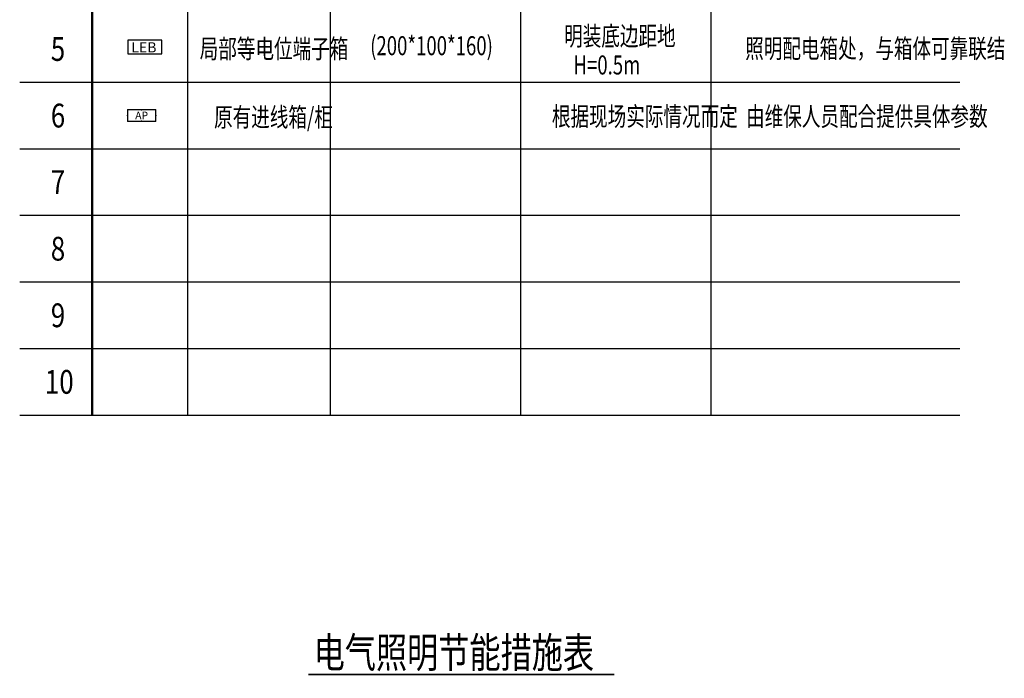
# Model space of a CAD drawing. Extents: x 452392 to 694596, y -73268 to 97608.
# Drawn here: x 607472 to 628166, y 69783 to 83634 of the extents above; entities that cross this region are included whole.
import ezdxf
from ezdxf.enums import TextEntityAlignment as Align

# ---------------------------------------------------------------- set-up
doc = ezdxf.new("R2010")
doc.units = 0
doc.header["$LTSCALE"] = 1000
doc.header["$MEASUREMENT"] = 0
for name, color, linetype in [('DIM1', 3, 'Continuous'), ('DQ1', 6, 'Continuous'), ('EQUIP', 3, 'Continuous'), ('EQUIP-箱柜', 3, 'Continuous'), ('WIRE-照明', 1, 'Continuous')]:
    doc.layers.add(name, color=color, linetype=linetype)
doc.styles.add('_COMPLEX', font='complex.shx', dxfattribs={"bigfont": 'hztxt.shx'})
doc.styles.add('_TEL_ATTDEF', font='GBENOR', dxfattribs={"width": 0.8, "height": 3, "bigfont": 'GBCBIG'})
doc.styles.add('_TEL_DIM', font='SIMPLEX', dxfattribs={"width": 0.8, "height": 3.5, "bigfont": 'HZTXT'})
doc.styles.add('DIM_FONT', font='bzxw.shx', dxfattribs={"width": 0.8, "bigfont": 'hztxt.shx'})
doc.styles.get("Standard").update_dxf_attribs({"font": 'bzxw.shx', "bigfont": 'hztxt.shx'})
doc.styles.add('图签', font='txt', dxfattribs={"width": 0.78, "height": 7})

# ---------------------------------------------------------------- blocks, each defined once
blk = doc.blocks.new('_LINKPT1')
blk.add_line((0, 0), (0, 0))
blk = doc.blocks.new('_I9JRZ')
for p, q in [((0.75, 0.6), (-0.75, 0.6)), ((-0.75, 0.6), (-0.75, 0)), ((0.75, 0), (0.75, 0.6)), ((-0.75, 0), (0.75, 0))]:
    blk.add_line(p, q)
at = {"xscale": 0.0025, "yscale": 0.0025, "zscale": 0.0025}
for p in [(0, 0.6), (-0.75, 0.3), (0, 0), (0.75, 0.3)]:
    blk.add_blockref('_LINKPT1', p, dxfattribs=at)
at = {"style": '_COMPLEX'}
blk.add_text('LEB', height=0.45, dxfattribs=at).set_placement((-0.588, 0.066))
at = {"flags": 9}
blk.add_attdef('A', (0, 0), '', height=0.000025, dxfattribs=at)
blk = doc.blocks.new('$equip$00002698')
for p, q in [((-0.75, 0.6), (-0.75, 0)), ((0.75, 0.6), (-0.75, 0.6)), ((0.75, 0), (0.75, 0.6)), ((-0.75, 0), (0.75, 0))]:
    blk.add_line(p, q)
at = {"const_width": 0.05}
blk.add_lwpolyline([(-0.75, 0.6), (-0.75, 0), (0.75, 0), (0.75, 0.6), (-0.75, 0.6), (-0.75, 0)], dxfattribs=at)
for p in [(0, 0.6), (-0.75, 0.3), (0, 0), (0.75, 0.3)]:
    blk.add_point(p)
at = {"color": 7, "style": '_TEL_DIM'}
blk.add_attdef('$TEXT$', text='', height=0.4, dxfattribs=at).set_placement((0, 0.3), align=Align.MIDDLE_CENTER)
at = {"color": 7, "style": '_TEL_DIM', "flags": 1}
for tag in ['REMARK', 'A']:
    blk.add_attdef(tag, text='', height=0.4, dxfattribs=at).set_placement((0, 0), align=Align.MIDDLE_CENTER)

msp = doc.modelspace()

# ---------------------------------------------------------------- linework, layer by layer
at = {"layer": 'DIM1', "color": 3, "linetype": 'Continuous', "const_width": 0.8}
msp.add_lwpolyline([(613536.5, 69783.5), (619970.7, 69783.5)], dxfattribs=at)
at = {"layer": 'DQ1', "ltscale": 50}
for p, q in [((610996.3, 90720.5), (610996.3, 75320.5)), ((613996.3, 90720.5), (613996.3, 75320.5)), ((617996.3, 90720.5), (617996.3, 75320.5)), ((621996.3, 90720.5), (621996.3, 75320.5)), ((607471.5, 82320.5), (627229.5, 82320.5)), ((607471.5, 80920.5), (627229.5, 80920.5)), ((607471.5, 79520.5), (627229.5, 79520.5)), ((607471.5, 78120.5), (627229.5, 78120.5)), ((607471.5, 78120.5), (627229.5, 78120.5)), ((607471.5, 76720.5), (627229.5, 76720.5)), ((607471.5, 75320.5), (627229.5, 75320.5))]:
    msp.add_line(p, q, dxfattribs=at)
at = {"layer": 'DQ1', "ltscale": 50, "const_width": 50}
msp.add_lwpolyline([(608996.3, 90720.5), (608996.3, 75320.5)], dxfattribs=at)
at = {"layer": 'WIRE-照明', "color": 3, "const_width": 40}
msp.add_lwpolyline([(613536.5, 69863.5), (619970.7, 69863.5)], dxfattribs=at)

# ---------------------------------------------------------------- block references
at = {"layer": 'EQUIP', "xscale": 480, "yscale": 480, "zscale": 480}
msp.add_blockref('_I9JRZ', (610101, 82912.7), dxfattribs=at)
at = {"layer": 'EQUIP-箱柜'}
ref = msp.add_blockref('$equip$00002698', (610034.5, 81500), dxfattribs=dict(at, xscale=400, yscale=400, zscale=400))
ref.add_attrib('$TEXT$', 'AP', dxfattribs={"layer": '0', "color": 7, "height": 160, "style": '_TEL_ATTDEF'}).set_placement((610034.5, 81620), align=Align.MIDDLE_CENTER)

# ---------------------------------------------------------------- texts
at = {"color": 3, "style": '图签', "width": 0.75}
msp.add_text('电气照明节能措施表', height=640, dxfattribs=at).set_placement((613649.6, 70006.1))
at = {"layer": 'DQ1', "ltscale": 50, "style": 'DIM_FONT'}
for s, height, width, p in [('明装底边距地', 400, 0.715737, (618914.2, 83089.8)), ('5', 500, 0.8, (608125.3, 82767.5)), ('局部等电位端子箱', 400, 0.715737, (611254.4, 82823.3)), ('(200*100*160)', 400, 0.715737, (614837.6, 82887.3)), ('照明配电箱处，与箱体可靠联结', 400, 0.715737, (622719.9, 82827.9)), ('H=0.5m', 400, 0.715737, (619111.1, 82481.5)), ('6', 500, 0.8, (608125.3, 81367.5)), ('原有进线箱/柜', 400, 0.715737, (611556.3, 81384.7)), ('根据现场实际情况而定', 400, 0.715737, (618657.6, 81400.5)), ('由维保人员配合提供具体参数', 400, 0.715737, (622738.5, 81400.5)), ('7', 500, 0.8, (608125.3, 79967.5)), ('8', 500, 0.8, (608125.3, 78567.5)), ('9', 500, 0.8, (608125.3, 77167.5)), ('10', 500, 0.8, (608000.8, 75767.5))]:
    msp.add_text(s, height=height, dxfattribs=dict(at, width=width)).set_placement(p)

doc.saveas('drawing.dxf')
